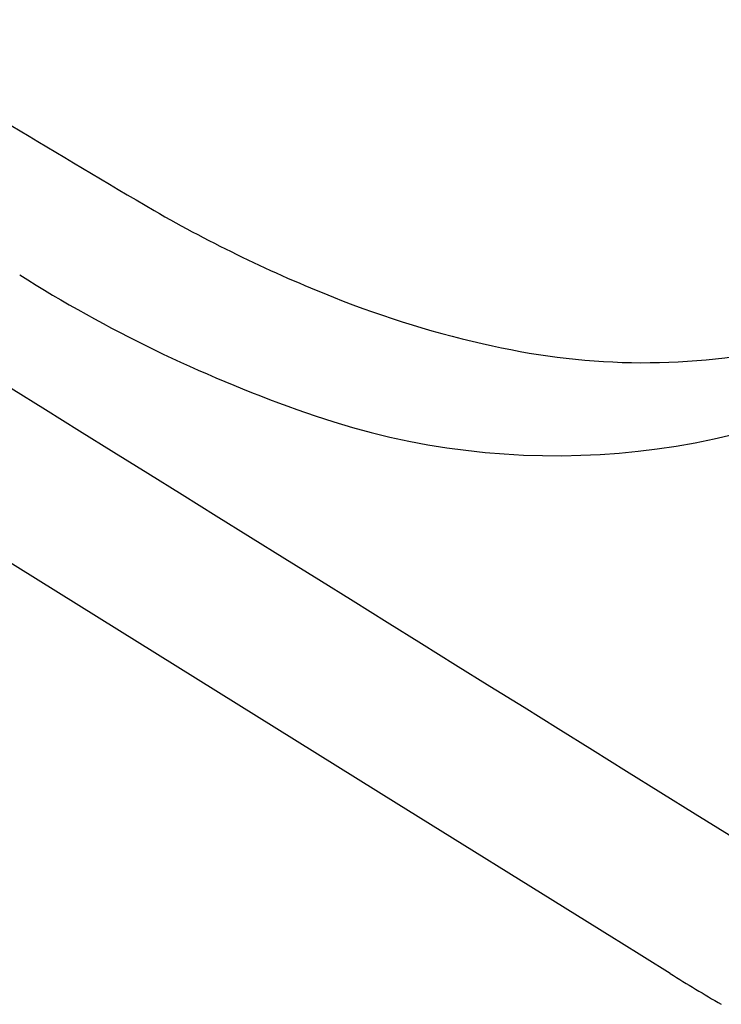
# Model space of a CAD drawing. Units: inches. Extents: x -776 to 408, y 150 to 533.
# Drawn here: x 343 to 346, y 420 to 423 of the extents above; entities that cross this region are included whole.
import ezdxf

# ---------------------------------------------------------------- set-up
doc = ezdxf.new("R2010")
doc.units = ezdxf.units.IN
doc.header["$MEASUREMENT"] = 0
doc.layers.add('SEAT', color=5, linetype='Continuous')

# ---------------------------------------------------------------- blocks, each defined once
blk = doc.blocks.new('3aas38h01_0p')
at = {"layer": 'SEAT'}
for p, q in [((7.1579, -9.9175), (-7.5716, -9.4294)), ((7.8703, -9.9411), (7.1579, -9.9175)), ((7.9734, -9.9445), (7.8703, -9.9411)), ((7.9895, -9.945), (7.9734, -9.9445)), ((8.1813, -9.9514), (7.9895, -9.945))]:
    blk.add_line(p, q, dxfattribs=at)
for centre, radius, start, end in [((5.8589, -6.6539), 2.3731, 279.7202, 327.0365), ((6.057, -6.4425), 2.1617, 287.1984, 312.3747), ((5.7369, -5.5286), 3.1296, 278.1905, 287.8506), ((5.5451, -4.2538), 4.4188, 270.0864, 278.2966), ((5.8033, 29.1458), 37.8192, 268.02022, 269.61896), ((92685.199, 2796825.437), 2798369.9854, 268.1017829129, 268.1021178434), ((5.4592, -4.6619), 4.4043, 267.7274, 280.4694), ((8.3885, -3.8052), 6.1497, 268.06944, 269.83073)]:
    blk.add_arc(centre, radius, start, end, dxfattribs=at)

msp = doc.modelspace()

# ---------------------------------------------------------------- block references
at = {"rotation": 329.9999999999999}
msp.add_blockref('3aas38h01_0p', (343.4015, 433.102), dxfattribs=at)

doc.saveas('drawing.dxf')
